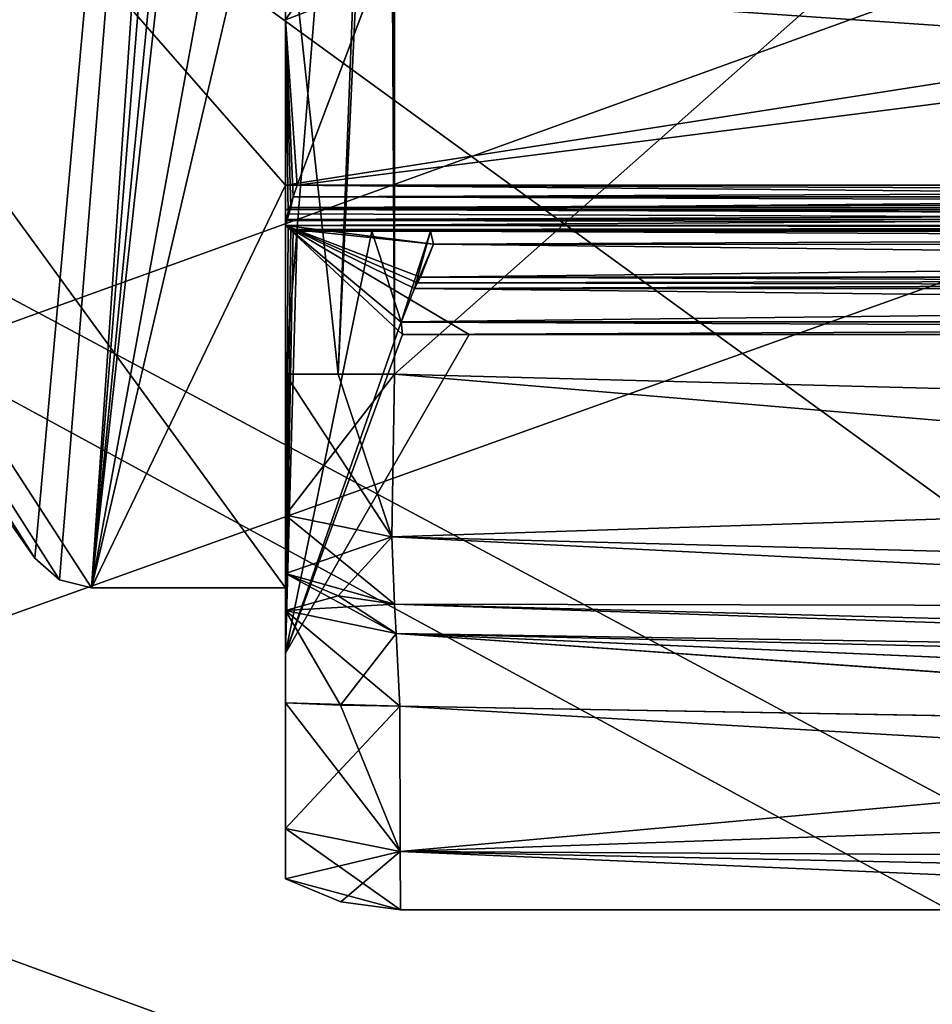
# Model space of a CAD drawing. Units: millimetres. Extents: x -28 to 67, y -164 to 358.
# Drawn here: x 49 to 53, y 39 to 43 of the extents above; entities that cross this region are included whole.
import ezdxf

# ---------------------------------------------------------------- set-up
doc = ezdxf.new("R2010")
doc.units = ezdxf.units.MM
doc.header["$LTSCALE"] = 65.185185
for name, color, linetype in [('277', 7, 'CONTINUOUS'), ('278', 7, 'CONTINUOUS'), ('279', 7, 'CONTINUOUS'), ('280', 7, 'CONTINUOUS'), ('281', 7, 'CONTINUOUS'), ('295', 7, 'CONTINUOUS'), ('296', 7, 'CONTINUOUS'), ('367', 7, 'CONTINUOUS'), ('370', 7, 'CONTINUOUS'), ('444', 7, 'CONTINUOUS'), ('446', 7, 'CONTINUOUS'), ('447', 7, 'CONTINUOUS'), ('448', 7, 'CONTINUOUS'), ('451', 7, 'CONTINUOUS'), ('452', 7, 'CONTINUOUS'), ('453', 7, 'CONTINUOUS'), ('461', 7, 'CONTINUOUS'), ('462', 7, 'CONTINUOUS'), ('463', 7, 'CONTINUOUS'), ('465', 7, 'CONTINUOUS'), ('466', 7, 'CONTINUOUS'), ('488', 7, 'CONTINUOUS'), ('490', 7, 'CONTINUOUS'), ('491', 7, 'CONTINUOUS'), ('626', 7, 'CONTINUOUS'), ('627', 7, 'CONTINUOUS'), ('628', 7, 'CONTINUOUS'), ('629', 7, 'CONTINUOUS'), ('630', 7, 'CONTINUOUS'), ('631', 7, 'CONTINUOUS'), ('632', 7, 'CONTINUOUS'), ('640', 7, 'CONTINUOUS'), ('641', 7, 'CONTINUOUS'), ('642', 7, 'CONTINUOUS'), ('644', 7, 'CONTINUOUS'), ('648', 7, 'CONTINUOUS'), ('650', 7, 'CONTINUOUS'), ('651', 7, 'CONTINUOUS'), ('652', 7, 'CONTINUOUS'), ('657', 7, 'CONTINUOUS'), ('658', 7, 'CONTINUOUS'), ('660', 7, 'CONTINUOUS'), ('661', 7, 'CONTINUOUS'), ('670', 7, 'CONTINUOUS'), ('671', 7, 'CONTINUOUS'), ('696', 7, 'CONTINUOUS'), ('697', 7, 'CONTINUOUS'), ('698', 7, 'CONTINUOUS'), ('699', 7, 'CONTINUOUS'), ('700', 7, 'CONTINUOUS'), ('701', 7, 'CONTINUOUS')]:
    doc.layers.add(name, color=color, linetype=linetype)

msp = doc.modelspace()

# ---------------------------------------------------------------- linework, layer by layer
at = {"layer": '277', "linetype": 'CONTINUOUS'}
for points in [[(50.5, 42.65, 4.5), (50.5, 44.5, 4.5), (42.9134, 51.3134, 4.5), (50.5, 42.65, 4.5)], [(50.5, 40.9, 4.5), (50.5, 42.65, 4.5), (42.9134, 51.3134, 4.5), (50.5, 40.9, 4.5)], [(49.6562, 40.9, 4.5), (50.5, 40.9, 4.5), (42.9134, 51.3134, 4.5), (49.6562, 40.9, 4.5)], [(49.5177, 40.934, 4.5), (49.6562, 40.9, 4.5), (42.9134, 51.3134, 4.5), (49.5177, 40.934, 4.5)], [(49.4104, 41.0279, 4.5), (49.5177, 40.934, 4.5), (42.9134, 51.3134, 4.5), (49.4104, 41.0279, 4.5)], [(48.0332, 42.9948, 4.5), (49.4104, 41.0279, 4.5), (42.9134, 51.3134, 4.5), (48.0332, 42.9948, 4.5)], [(62.35, 44.5, 4.5), (50.5, 44.5, 4.5), (62.35, 42.65, 4.5), (62.35, 44.5, 4.5)], [(62.35, 42.65, 4.5), (50.5, 44.5, 4.5), (50.5, 42.65, 4.5), (62.35, 42.65, 4.5)]]:
    msp.add_3dface(points, dxfattribs=at)
at = {"layer": '278', "linetype": 'CONTINUOUS'}
for points in [[(47.1721, 43.6033, -4.5), (50.5, 53.1, -4.5), (48.0332, 42.9948, -4.5), (47.1721, 43.6033, -4.5)], [(48.0332, 42.9948, -4.5), (50.5, 53.1, -4.5), (49.4104, 41.0279, -4.5), (48.0332, 42.9948, -4.5)], [(49.4104, 41.0279, -4.5), (50.5, 53.1, -4.5), (49.5177, 40.934, -4.5), (49.4104, 41.0279, -4.5)], [(49.5177, 40.934, -4.5), (50.5, 53.1, -4.5), (49.6562, 40.9, -4.5), (49.5177, 40.934, -4.5)], [(50.5, 53.1, -4.5), (50.5, 51.35, -4.5), (49.6562, 40.9, -4.5), (50.5, 53.1, -4.5)], [(50.5, 51.35, -4.5), (50.5, 49.5, -4.5), (49.6562, 40.9, -4.5), (50.5, 51.35, -4.5)], [(49.6562, 40.9, -4.5), (50.5, 49.5, -4.5), (50.5, 48.5, -4.5), (49.6562, 40.9, -4.5)], [(50.5, 45.5, -4.5), (49.6562, 40.9, -4.5), (50.5, 48.5, -4.5), (50.5, 45.5, -4.5)], [(50.5, 44.5, -4.5), (49.6562, 40.9, -4.5), (50.5, 45.5, -4.5), (50.5, 44.5, -4.5)], [(50.5, 42.65, -4.5), (49.6562, 40.9, -4.5), (50.5, 44.5, -4.5), (50.5, 42.65, -4.5)], [(62.35, 42.65, -4.5), (50.5, 42.65, -4.5), (62.35, 44.5, -4.5), (62.35, 42.65, -4.5)], [(62.35, 44.5, -4.5), (50.5, 42.65, -4.5), (50.5, 44.5, -4.5), (62.35, 44.5, -4.5)], [(50.5, 40.9, -4.5), (49.6562, 40.9, -4.5), (50.5, 42.65, -4.5), (50.5, 40.9, -4.5)]]:
    msp.add_3dface(points, dxfattribs=at)
at = {"layer": '279', "linetype": 'CONTINUOUS'}
for points in [[(50.5, 42.5, -4.35), (62.35, 42.5, -4.35), (50.5, 42.5, 4.35), (50.5, 42.5, -4.35)], [(50.5, 42.5, 4.35), (62.35, 42.5, -4.35), (62.35, 42.5, 4.35), (50.5, 42.5, 4.35)]]:
    msp.add_3dface(points, dxfattribs=at)
at = {"layer": '280', "linetype": 'CONTINUOUS'}
for points in [[(50.5, 42.65, 4.5), (50.5, 40.9, 4.5), (50.5, 42.5439, 4.4561), (50.5, 42.65, 4.5)], [(50.5, 40.9, -4.5), (50.5, 42.65, -4.5), (50.5, 42.5439, -4.4561), (50.5, 40.9, -4.5)], [(50.5, 40.9, 4.5), (50.5, 42.5, 4.35), (50.5, 42.5439, 4.4561), (50.5, 40.9, 4.5)], [(50.5, 42.5, -4.35), (50.5, 40.9, -4.5), (50.5, 42.5439, -4.4561), (50.5, 42.5, -4.35)], [(50.5, 40.9, 4.5), (50.5, 40.9, -4.5), (50.5, 42.5, 4.35), (50.5, 40.9, 4.5)], [(50.5, 40.9, -4.5), (50.5, 42.5, -4.35), (50.5, 42.5, 4.35), (50.5, 40.9, -4.5)]]:
    msp.add_3dface(points, dxfattribs=at)
at = {"layer": '281', "linetype": 'CONTINUOUS'}
for points in [[(50.5, 40.9, 4.5), (49.6562, 40.9, 4.5), (49.6562, 40.9, -4.5), (50.5, 40.9, 4.5)], [(50.5, 40.9, 4.5), (49.6562, 40.9, -4.5), (50.5, 40.9, -4.5), (50.5, 40.9, 4.5)]]:
    msp.add_3dface(points, dxfattribs=at)
at = {"layer": '295', "linetype": 'CONTINUOUS'}
for points in [[(49.4104, 41.0279, 4.5), (48.0332, 42.9948, 4.5), (48.0332, 42.9948, -4.5), (49.4104, 41.0279, 4.5)], [(49.4104, 41.0279, 4.5), (48.0332, 42.9948, -4.5), (49.4104, 41.0279, -4.5), (49.4104, 41.0279, 4.5)]]:
    msp.add_3dface(points, dxfattribs=at)
at = {"layer": '296', "linetype": 'CONTINUOUS'}
for points in [[(49.5177, 40.934, 4.5), (49.4104, 41.0279, 4.5), (49.5177, 40.934, -4.5), (49.5177, 40.934, 4.5)], [(49.4104, 41.0279, 4.5), (49.4104, 41.0279, -4.5), (49.5177, 40.934, -4.5), (49.4104, 41.0279, 4.5)], [(49.6562, 40.9, 4.5), (49.5177, 40.934, 4.5), (49.6562, 40.9, -4.5), (49.6562, 40.9, 4.5)], [(49.5177, 40.934, 4.5), (49.5177, 40.934, -4.5), (49.6562, 40.9, -4.5), (49.5177, 40.934, 4.5)]]:
    msp.add_3dface(points, dxfattribs=at)
at = {"layer": '367', "linetype": 'CONTINUOUS'}
for points in [[(50.5, 42.65, -4.5), (62.35, 42.65, -4.5), (62.35, 42.5439, -4.4561), (50.5, 42.65, -4.5)], [(50.5, 42.5439, -4.4561), (50.5, 42.65, -4.5), (62.35, 42.5439, -4.4561), (50.5, 42.5439, -4.4561)], [(62.35, 42.5, -4.35), (50.5, 42.5, -4.35), (50.5, 42.5439, -4.4561), (62.35, 42.5, -4.35)], [(62.35, 42.5, -4.35), (50.5, 42.5439, -4.4561), (62.35, 42.5439, -4.4561), (62.35, 42.5, -4.35)]]:
    msp.add_3dface(points, dxfattribs=at)
at = {"layer": '370', "linetype": 'CONTINUOUS'}
for points in [[(62.35, 42.65, 4.5), (50.5, 42.65, 4.5), (50.5, 42.5439, 4.4561), (62.35, 42.65, 4.5)], [(62.35, 42.65, 4.5), (50.5, 42.5439, 4.4561), (62.35, 42.5439, 4.4561), (62.35, 42.65, 4.5)], [(50.5, 42.5, 4.35), (62.35, 42.5, 4.35), (62.35, 42.5439, 4.4561), (50.5, 42.5, 4.35)], [(50.5, 42.5439, 4.4561), (50.5, 42.5, 4.35), (62.35, 42.5439, 4.4561), (50.5, 42.5439, 4.4561)]]:
    msp.add_3dface(points, dxfattribs=at)
at = {"layer": '444', "linetype": 'CONTINUOUS'}
for points in [[(45.5, 47, 18), (63, 47, 18), (63, 34.2721, 12.7279), (45.5, 47, 18)], [(45.5, 47, 18), (63, 34.2721, 12.7279), (45.5, 43.787, 17.7109), (45.5, 47, 18)], [(48.3739, 34.3484, -12.8038), (63, 47, -18), (45.5, 40.6767, -16.8528), (48.3739, 34.3484, -12.8038)], [(45.5, 40.6767, -16.8528), (63, 47, -18), (45.5, 43.7869, -17.7109), (45.5, 40.6767, -16.8528)], [(63, 34.2721, -12.7279), (63, 47, -18), (48.3739, 34.3484, -12.8038), (63, 34.2721, -12.7279)], [(45.5, 43.787, 17.7109), (63, 34.2721, 12.7279), (45.5, 40.6767, 16.8528), (45.5, 43.787, 17.7109)], [(45.5, 40.6767, 16.8528), (63, 34.2721, 12.7279), (48.3739, 34.3484, 12.8038), (45.5, 40.6767, 16.8528)]]:
    msp.add_3dface(points, dxfattribs=at)
at = {"layer": '446', "linetype": 'CONTINUOUS'}
for points in [[(63.5, 44.3, 4.55), (63.5, 42.65, 4.55), (50.5514, 42.65, 4.55), (63.5, 44.3, 4.55)], [(50.8766, 43.5143, 4.55), (63.5, 44.3, 4.55), (50.5514, 42.65, 4.55), (50.8766, 43.5143, 4.55)]]:
    msp.add_3dface(points, dxfattribs=at)
at = {"layer": '447', "linetype": 'CONTINUOUS'}
for points in [[(50.5514, 42.45, 4.35), (63.5, 42.45, 4.35), (50.8755, 42.45, 3.4887), (50.5514, 42.45, 4.35)], [(63.5, 42.45, -2.7), (63.5, 42.45, -4.35), (50.5514, 42.45, -4.35), (63.5, 42.45, -2.7)], [(50.8755, 42.45, -3.4888), (63.5, 42.45, -2.7), (50.5514, 42.45, -4.35), (50.8755, 42.45, -3.4888)], [(50.8755, 42.45, 3.4887), (63.5, 42.45, 4.35), (51.1311, 42.45, 2.7), (50.8755, 42.45, 3.4887)], [(51.1311, 42.45, -2.7), (63.5, 42.45, -2.7), (50.8755, 42.45, -3.4888), (51.1311, 42.45, -2.7)], [(63.5, 42.45, 4.35), (63.5, 42.45, 2.7), (51.1311, 42.45, 2.7), (63.5, 42.45, 4.35)]]:
    msp.add_3dface(points, dxfattribs=at)
at = {"layer": '448', "linetype": 'CONTINUOUS'}
for points in [[(50.8764, 43.5139, -4.55), (63.5, 42.65, -4.55), (51.1311, 44.3, -4.55), (50.8764, 43.5139, -4.55)], [(63.5, 42.65, -4.55), (63.5, 44.3, -4.55), (51.1311, 44.3, -4.55), (63.5, 42.65, -4.55)], [(50.5514, 42.65, -4.55), (63.5, 42.65, -4.55), (50.8764, 43.5139, -4.55), (50.5514, 42.65, -4.55)]]:
    msp.add_3dface(points, dxfattribs=at)
at = {"layer": '451', "linetype": 'CONTINUOUS'}
for points in [[(63.5, 42.2, -2.5), (51.0867, 42.25, -2.5), (51.074, 42.225, -2.5), (63.5, 42.2, -2.5)], [(63.5, 42.2, -2.5), (63.5, 42.25, -2.5), (51.0867, 42.25, -2.5), (63.5, 42.2, -2.5)], [(51.0611, 42.2, -2.5), (63.5, 42.2, -2.5), (51.074, 42.225, -2.5), (51.0611, 42.2, -2.5)]]:
    msp.add_3dface(points, dxfattribs=at)
at = {"layer": '452', "linetype": 'CONTINUOUS'}
for points in [[(51.0082, 42, 2.3), (63.5, 42, 2.3), (55.5592, 42, 1.8218), (51.0082, 42, 2.3)], [(63.5, 42, -2.3), (51.0082, 42, -2.3), (55.2196, 42, -1.7636), (63.5, 42, -2.3)], [(51.0082, 42, -2.3), (51.299, 42, 0), (53.9, 42), (51.0082, 42, -2.3)], [(55.2196, 42, -1.7636), (51.0082, 42, -2.3), (54.0584, 42, -0.6942), (55.2196, 42, -1.7636)], [(54.0584, 42, -0.6942), (51.0082, 42, -2.3), (53.9, 42), (54.0584, 42, -0.6942)], [(51.299, 42, 0), (51.0082, 42, 2.3), (55.5592, 42, 1.8218), (51.299, 42, 0)], [(53.9, 42), (51.299, 42, 0), (54.0584, 42, 0.6942), (53.9, 42)], [(54.0584, 42, 0.6942), (51.299, 42, 0), (55.5592, 42, 1.8218), (54.0584, 42, 0.6942)]]:
    msp.add_3dface(points, dxfattribs=at)
at = {"layer": '453', "linetype": 'CONTINUOUS'}
for points in [[(63.5, 42.25, 2.5), (63.5, 42.2, 2.5), (51.0611, 42.2, 2.5), (63.5, 42.25, 2.5)], [(51.074, 42.225, 2.5), (63.5, 42.25, 2.5), (51.0611, 42.2, 2.5), (51.074, 42.225, 2.5)], [(51.0867, 42.25, 2.5), (63.5, 42.25, 2.5), (51.074, 42.225, 2.5), (51.0867, 42.25, 2.5)]]:
    msp.add_3dface(points, dxfattribs=at)
at = {"layer": '461', "linetype": 'CONTINUOUS'}
for points in [[(50.9738, 41.8277, -6.172), (50.9738, 52.1723, -6.172), (63.0131, 52.4876, -6.4872), (50.9738, 41.8277, -6.172)], [(63.0131, 41.5124, -6.4872), (50.9738, 41.8277, -6.172), (63.0131, 52.4876, -6.4872), (63.0131, 41.5124, -6.4872)]]:
    msp.add_3dface(points, dxfattribs=at)
at = {"layer": '462', "linetype": 'CONTINUOUS'}
for points in [[(50.9738, 40.828, -4), (50.9738, 40.828, -5.1723), (63.0131, 40.5128, -5.4876), (50.9738, 40.828, -4)], [(63.0131, 40.5128, -4), (50.9738, 40.828, -4), (63.0131, 40.5128, -5.4876), (63.0131, 40.5128, -4)], [(50.9738, 40.828, 5.1723), (50.9738, 40.828, 4), (63.0131, 40.5128, 4), (50.9738, 40.828, 5.1723)], [(63.0131, 40.5128, 5.4876), (50.9738, 40.828, 5.1723), (63.0131, 40.5128, 4), (63.0131, 40.5128, 5.4876)]]:
    msp.add_3dface(points, dxfattribs=at)
at = {"layer": '463', "linetype": 'CONTINUOUS'}
for points in [[(63.0131, 52.4876, 6.4872), (50.9738, 52.1723, 6.172), (63.0131, 41.5124, 6.4872), (63.0131, 52.4876, 6.4872)], [(50.9738, 52.1723, 6.172), (50.9738, 41.8277, 6.172), (63.0131, 41.5124, 6.4872), (50.9738, 52.1723, 6.172)]]:
    msp.add_3dface(points, dxfattribs=at)
at = {"layer": '465', "linetype": 'CONTINUOUS'}
for points in [[(63.0131, 41.5124, 6.4872), (50.9738, 41.8277, 6.172), (50.963, 41.121, 5.879), (63.0131, 41.5124, 6.4872)], [(63.0131, 41.5124, 6.4872), (50.963, 41.121, 5.879), (63.0185, 40.8053, 6.1946), (63.0131, 41.5124, 6.4872)], [(50.963, 41.121, 5.879), (50.9738, 40.828, 5.1723), (63.0185, 40.8053, 6.1946), (50.963, 41.121, 5.879)], [(50.9738, 40.828, 5.1723), (63.0131, 40.5128, 5.4876), (63.0185, 40.8053, 6.1946), (50.9738, 40.828, 5.1723)]]:
    msp.add_3dface(points, dxfattribs=at)
at = {"layer": '466', "linetype": 'CONTINUOUS'}
for points in [[(50.963, 41.121, -5.879), (50.9738, 41.8277, -6.172), (63.0185, 40.8054, -6.1947), (50.963, 41.121, -5.879)], [(50.9738, 41.8277, -6.172), (63.0131, 41.5124, -6.4872), (63.0185, 40.8054, -6.1947), (50.9738, 41.8277, -6.172)], [(63.0131, 40.5128, -5.4876), (50.9738, 40.828, -5.1723), (50.963, 41.121, -5.879), (63.0131, 40.5128, -5.4876)], [(63.0131, 40.5128, -5.4876), (50.963, 41.121, -5.879), (63.0185, 40.8054, -6.1947), (63.0131, 40.5128, -5.4876)]]:
    msp.add_3dface(points, dxfattribs=at)
at = {"layer": '488', "linetype": 'CONTINUOUS'}
for points in [[(56.864, 39.5, 2.5359), (51, 39.5, 2.51), (55.5, 39.5, 2.0998), (56.864, 39.5, 2.5359)], [(51, 39.5, 2.51), (51, 39.5, -2.51), (54.0147, 39.5, -1.4845), (51, 39.5, 2.51)], [(55.5, 39.5, 2.0998), (51, 39.5, 2.51), (53.4, 39.5), (55.5, 39.5, 2.0998)], [(53.4, 39.5), (51, 39.5, 2.51), (54.0147, 39.5, -1.4845), (53.4, 39.5)], [(51, 39.5, -2.51), (56.9013, 39.5, -2.5361), (55.5, 39.5, -2.0998), (51, 39.5, -2.51)], [(54.0147, 39.5, -1.4845), (51, 39.5, -2.51), (55.5, 39.5, -2.0998), (54.0147, 39.5, -1.4845)]]:
    msp.add_3dface(points, dxfattribs=at)
at = {"layer": '490', "linetype": 'CONTINUOUS'}
for points in [[(50.9738, 40.828, -4), (63.0131, 40.5128, -4), (63.0107, 40.4197, -3.7095), (50.9738, 40.828, -4)], [(50.9738, 40.828, -4), (63.0107, 40.4197, -3.7095), (50.9805, 40.7012, -3.6674), (50.9738, 40.828, -4)], [(50.9805, 40.7012, -3.6674), (62.9915, 40.1755, -3.5271), (56.8956, 40.2819, -3.512), (50.9805, 40.7012, -3.6674)], [(63.0043, 40.1753, -3.5271), (62.9915, 40.1755, -3.5271), (50.9805, 40.7012, -3.6674), (63.0043, 40.1753, -3.5271)], [(63.0107, 40.4197, -3.7095), (63.0043, 40.1753, -3.5271), (50.9805, 40.7012, -3.6674), (63.0107, 40.4197, -3.7095)], [(50.997, 40.3848, -3.5033), (50.9805, 40.7012, -3.6674), (56.8956, 40.2819, -3.512), (50.997, 40.3848, -3.5033)]]:
    msp.add_3dface(points, dxfattribs=at)
at = {"layer": '491', "linetype": 'CONTINUOUS'}
for points in [[(63.0131, 40.5128, 4), (50.9738, 40.828, 4), (50.9805, 40.7012, 3.6674), (63.0131, 40.5128, 4)], [(63.0131, 40.5128, 4), (50.9805, 40.7012, 3.6674), (63.0107, 40.4197, 3.7095), (63.0131, 40.5128, 4)], [(62.9915, 40.1755, 3.5271), (50.9805, 40.7012, 3.6674), (56.8583, 40.2825, 3.512), (62.9915, 40.1755, 3.5271)], [(50.997, 40.3848, 3.5033), (56.8583, 40.2825, 3.512), (50.9805, 40.7012, 3.6674), (50.997, 40.3848, 3.5033)], [(63.0107, 40.4197, 3.7095), (50.9805, 40.7012, 3.6674), (63.0043, 40.1753, 3.5271), (63.0107, 40.4197, 3.7095)], [(63.0043, 40.1753, 3.5271), (50.9805, 40.7012, 3.6674), (62.9915, 40.1755, 3.5271), (63.0043, 40.1753, 3.5271)]]:
    msp.add_3dface(points, dxfattribs=at)
at = {"layer": '626', "linetype": 'CONTINUOUS'}
for points in [[(50.5, 40.9616, 5.1723), (50.5, 40.9616, 4), (50.7286, 40.8652, 4), (50.5, 40.9616, 5.1723)], [(50.7298, 40.8649, 5.1723), (50.5, 40.9616, 5.1723), (50.7286, 40.8652, 4), (50.7298, 40.8649, 5.1723)], [(50.9738, 40.828, 4), (50.7298, 40.8649, 5.1723), (50.7286, 40.8652, 4), (50.9738, 40.828, 4)], [(50.9738, 40.828, 4), (50.9738, 40.828, 5.1723), (50.7298, 40.8649, 5.1723), (50.9738, 40.828, 4)]]:
    msp.add_3dface(points, dxfattribs=at)
at = {"layer": '627', "linetype": 'CONTINUOUS'}
for points in [[(50.7286, 40.8652, 4), (50.5, 40.9616, 4), (50.5, 40.801, 3.5785), (50.7286, 40.8652, 4)], [(50.9738, 40.828, 4), (50.7286, 40.8652, 4), (50.5, 40.801, 3.5785), (50.9738, 40.828, 4)], [(50.9805, 40.7012, 3.6674), (50.9738, 40.828, 4), (50.5, 40.801, 3.5785), (50.9805, 40.7012, 3.6674)], [(50.7397, 40.3888, 3.4691), (50.9805, 40.7012, 3.6674), (50.5, 40.801, 3.5785), (50.7397, 40.3888, 3.4691)], [(50.5, 40.4003, 3.3703), (50.7397, 40.3888, 3.4691), (50.5, 40.801, 3.5785), (50.5, 40.4003, 3.3703)], [(50.997, 40.3848, 3.5033), (50.9805, 40.7012, 3.6674), (50.7397, 40.3888, 3.4691), (50.997, 40.3848, 3.5033)]]:
    msp.add_3dface(points, dxfattribs=at)
at = {"layer": '628', "linetype": 'CONTINUOUS'}
for points in [[(50.5, 39.634, 2.51), (50.5, 39.634, -2.51), (50.7412, 39.5341, -2.51), (50.5, 39.634, 2.51)], [(50.7412, 39.5341, 2.51), (50.5, 39.634, 2.51), (50.7412, 39.5341, -2.51), (50.7412, 39.5341, 2.51)], [(51, 39.5, -2.51), (51, 39.5, 2.51), (50.7412, 39.5341, 2.51), (51, 39.5, -2.51)], [(51, 39.5, -2.51), (50.7412, 39.5341, 2.51), (50.7412, 39.5341, -2.51), (51, 39.5, -2.51)]]:
    msp.add_3dface(points, dxfattribs=at)
at = {"layer": '629', "linetype": 'CONTINUOUS'}
for points in [[(50.7286, 40.8652, -4), (50.9805, 40.7012, -3.6674), (50.5, 40.9616, -4), (50.7286, 40.8652, -4)], [(50.5, 40.9616, -4), (50.9805, 40.7012, -3.6674), (50.5, 40.8011, -3.5786), (50.5, 40.9616, -4)], [(50.9738, 40.828, -4), (50.9805, 40.7012, -3.6674), (50.7286, 40.8652, -4), (50.9738, 40.828, -4)], [(50.9805, 40.7012, -3.6674), (50.997, 40.3848, -3.5033), (50.5, 40.8011, -3.5786), (50.9805, 40.7012, -3.6674)], [(50.997, 40.3848, -3.5033), (50.7397, 40.3888, -3.4691), (50.5, 40.8011, -3.5786), (50.997, 40.3848, -3.5033)], [(50.7397, 40.3888, -3.4691), (50.5, 40.4003, -3.3703), (50.5, 40.8011, -3.5786), (50.7397, 40.3888, -3.4691)]]:
    msp.add_3dface(points, dxfattribs=at)
at = {"layer": '630', "linetype": 'CONTINUOUS'}
for points in [[(50.7286, 40.8652, -4), (50.5, 40.9616, -4), (50.7298, 40.8649, -5.1723), (50.7286, 40.8652, -4)], [(50.5, 40.9616, -4), (50.5, 40.9616, -5.1723), (50.7298, 40.8649, -5.1723), (50.5, 40.9616, -4)], [(50.9738, 40.828, -5.1723), (50.9738, 40.828, -4), (50.7286, 40.8652, -4), (50.9738, 40.828, -5.1723)], [(50.9738, 40.828, -5.1723), (50.7286, 40.8652, -4), (50.7298, 40.8649, -5.1723), (50.9738, 40.828, -5.1723)]]:
    msp.add_3dface(points, dxfattribs=at)
at = {"layer": '631', "linetype": 'CONTINUOUS'}
for points in [[(50.7298, 41.8277, -6.1351), (50.963, 41.121, -5.879), (50.5, 41.8277, -6.0384), (50.7298, 41.8277, -6.1351)], [(50.5, 41.8277, -6.0384), (50.963, 41.121, -5.879), (50.5, 41.2153, -5.7847), (50.5, 41.8277, -6.0384)], [(50.9738, 41.8277, -6.172), (50.963, 41.121, -5.879), (50.7298, 41.8277, -6.1351), (50.9738, 41.8277, -6.172)], [(50.963, 41.121, -5.879), (50.9738, 40.828, -5.1723), (50.5, 41.2153, -5.7847), (50.963, 41.121, -5.879)], [(50.9738, 40.828, -5.1723), (50.5, 40.9616, -5.1723), (50.5, 41.2153, -5.7847), (50.9738, 40.828, -5.1723)], [(50.5, 40.9616, -5.1723), (50.9738, 40.828, -5.1723), (50.7298, 40.8649, -5.1723), (50.5, 40.9616, -5.1723)]]:
    msp.add_3dface(points, dxfattribs=at)
at = {"layer": '632', "linetype": 'CONTINUOUS'}
for points in [[(50.9738, 52.1723, -6.172), (50.9738, 41.8277, -6.172), (50.9491, 47.4532, -6.171), (50.9738, 52.1723, -6.172)], [(50.7298, 41.8277, -6.1351), (50.5, 41.8277, -6.0384), (50.9491, 47.4532, -6.171), (50.7298, 41.8277, -6.1351)], [(50.9491, 47.4532, -6.171), (50.5, 41.8277, -6.0384), (50.5, 43.9501, -6.0384), (50.9491, 47.4532, -6.171)], [(50.9738, 41.8277, -6.172), (50.7298, 41.8277, -6.1351), (50.9491, 47.4532, -6.171), (50.9738, 41.8277, -6.172)]]:
    msp.add_3dface(points, dxfattribs=at)
at = {"layer": '640', "linetype": 'CONTINUOUS'}
for points in [[(50.9738, 41.8277, 6.172), (50.9738, 52.1723, 6.172), (50.9491, 46.5468, 6.171), (50.9738, 41.8277, 6.172)], [(50.9491, 46.5468, 6.171), (50.5, 43.9501, 6.0384), (50.7298, 41.8277, 6.1351), (50.9491, 46.5468, 6.171)], [(50.9738, 41.8277, 6.172), (50.9491, 46.5468, 6.171), (50.7298, 41.8277, 6.1351), (50.9738, 41.8277, 6.172)], [(50.5, 43.9501, 6.0384), (50.5, 41.8277, 6.0384), (50.7298, 41.8277, 6.1351), (50.5, 43.9501, 6.0384)]]:
    msp.add_3dface(points, dxfattribs=at)
at = {"layer": '641', "linetype": 'CONTINUOUS'}
for points in [[(50.963, 41.121, 5.879), (50.9738, 41.8277, 6.172), (50.5, 41.2153, 5.7847), (50.963, 41.121, 5.879)], [(50.5, 41.8277, 6.0384), (50.9738, 41.8277, 6.172), (50.7298, 41.8277, 6.1351), (50.5, 41.8277, 6.0384)], [(50.9738, 41.8277, 6.172), (50.5, 41.8277, 6.0384), (50.5, 41.2153, 5.7847), (50.9738, 41.8277, 6.172)], [(50.5, 40.9616, 5.1723), (50.963, 41.121, 5.879), (50.5, 41.2153, 5.7847), (50.5, 40.9616, 5.1723)], [(50.963, 41.121, 5.879), (50.5, 40.9616, 5.1723), (50.7298, 40.8649, 5.1723), (50.963, 41.121, 5.879)], [(50.9738, 40.828, 5.1723), (50.963, 41.121, 5.879), (50.7298, 40.8649, 5.1723), (50.9738, 40.828, 5.1723)]]:
    msp.add_3dface(points, dxfattribs=at)
at = {"layer": '642', "linetype": 'CONTINUOUS'}
for points in [[(40.5, 46.8684, 19.9996), (44.0236, 38.894, 18.2837), (66.7, 47, 20), (40.5, 46.8684, 19.9996)], [(66.7, 47, 20), (44.0236, 38.894, 18.2837), (66.7, 32.8579, 14.1421), (66.7, 47, 20)]]:
    msp.add_3dface(points, dxfattribs=at)
at = {"layer": '644', "linetype": 'CONTINUOUS'}
for points in [[(66.7, 32.8579, -14.1421), (40.5, 46.8684, -19.9996), (66.7, 47, -20), (66.7, 32.8579, -14.1421)], [(44.0236, 38.894, -18.2837), (40.5, 46.8684, -19.9996), (66.7, 32.8579, -14.1421), (44.0236, 38.894, -18.2837)]]:
    msp.add_3dface(points, dxfattribs=at)
at = {"layer": '648', "linetype": 'CONTINUOUS'}
for points in [[(50.5, 43.9501, 6.0384), (50.5, 44.3578, 5.8115), (50.5, 43.369, 5.2508), (50.5, 43.9501, 6.0384)], [(50.5, 43.9501, -6.0384), (50.5, 41.8277, -6.0384), (50.5, 43.369, -5.2508), (50.5, 43.9501, -6.0384)], [(50.5, 41.8277, 6.0384), (50.5, 43.9501, 6.0384), (50.5, 42.475, 4.525), (50.5, 41.8277, 6.0384)], [(50.5, 42.4968, 4.525), (50.5, 43.9501, 6.0384), (50.5, 43.369, 5.2508), (50.5, 42.4968, 4.525)], [(50.5, 43.9501, 6.0384), (50.5, 42.4968, 4.525), (50.5, 42.475, 4.525), (50.5, 43.9501, 6.0384)], [(50.5, 41.8277, -6.0384), (50.5, 42.4968, -4.525), (50.5, 43.369, -5.2508), (50.5, 41.8277, -6.0384)], [(50.5, 42.4968, -4.525), (50.5, 41.8277, -6.0384), (50.5, 42.475, -4.525), (50.5, 42.4968, -4.525)], [(50.5, 42.475, 4.5032), (50.5, 40.6162), (50.5, 42.475, 4.525), (50.5, 42.475, 4.5032)], [(50.5, 40.6162), (50.5, 42.475, -4.5032), (50.5, 40.8011, -3.5786), (50.5, 40.6162)], [(50.5, 40.6162), (50.5, 41.8277, 6.0384), (50.5, 42.475, 4.525), (50.5, 40.6162)], [(50.5, 42.475, -4.5032), (50.5, 40.9616, -4), (50.5, 40.8011, -3.5786), (50.5, 42.475, -4.5032)], [(50.5, 40.9616, -4), (50.5, 42.475, -4.5032), (50.5, 40.9616, -5.1723), (50.5, 40.9616, -4)], [(50.5, 40.9616, -5.1723), (50.5, 42.475, -4.5032), (50.5, 41.2153, -5.7847), (50.5, 40.9616, -5.1723)], [(50.5, 42.475, -4.5032), (50.5, 41.8277, -6.0384), (50.5, 41.2153, -5.7847), (50.5, 42.475, -4.5032)], [(50.5, 41.8277, -6.0384), (50.5, 42.475, -4.5032), (50.5, 42.475, -4.525), (50.5, 41.8277, -6.0384)], [(50.5, 41.8277, 6.0384), (50.5, 40.6162), (50.5, 41.2153, 5.7847), (50.5, 41.8277, 6.0384)], [(50.5, 40.6162), (50.5, 40.9616, 4), (50.5, 41.2153, 5.7847), (50.5, 40.6162)], [(50.5, 40.9616, 4), (50.5, 40.9616, 5.1723), (50.5, 41.2153, 5.7847), (50.5, 40.9616, 4)], [(50.5, 40.9616, 4), (50.5, 40.6162), (50.5, 40.801, 3.5785), (50.5, 40.9616, 4)], [(50.5, 40.4003, -3.3703), (50.5, 40.6162), (50.5, 40.8011, -3.5786), (50.5, 40.4003, -3.3703)], [(50.5, 40.801, 3.5785), (50.5, 40.6162), (50.5, 40.4003, -3.3703), (50.5, 40.801, 3.5785)], [(50.5, 40.4003, 3.3703), (50.5, 40.801, 3.5785), (50.5, 40.4003, -3.3703), (50.5, 40.4003, 3.3703)], [(50.5, 40.4003, 3.3703), (50.5, 40.4003, -3.3703), (50.5, 39.8533, -3.086), (50.5, 40.4003, 3.3703)], [(50.5, 39.8533, 3.086), (50.5, 40.4003, 3.3703), (50.5, 39.8533, -3.086), (50.5, 39.8533, 3.086)], [(50.5, 39.634, -2.51), (50.5, 39.634, 2.51), (50.5, 39.8533, 3.086), (50.5, 39.634, -2.51)], [(50.5, 39.634, -2.51), (50.5, 39.8533, 3.086), (50.5, 39.8533, -3.086), (50.5, 39.634, -2.51)]]:
    msp.add_3dface(points, dxfattribs=at)
at = {"layer": '650', "linetype": 'CONTINUOUS'}
for points in [[(63.5, 42.475, -4.525), (50.5229, 42.5532, -4.525), (50.5115, 42.525, -4.525), (63.5, 42.475, -4.525)], [(63.5, 42.475, -4.525), (63.5, 42.5532, -4.525), (50.5229, 42.5532, -4.525), (63.5, 42.475, -4.525)], [(63.5, 42.475, -4.525), (50.5115, 42.525, -4.525), (50.5, 42.4968, -4.525), (63.5, 42.475, -4.525)], [(63.5, 42.475, -4.525), (50.5, 42.4968, -4.525), (50.5, 42.475, -4.525), (63.5, 42.475, -4.525)]]:
    msp.add_3dface(points, dxfattribs=at)
at = {"layer": '651', "linetype": 'CONTINUOUS'}
for points in [[(63.5, 42.475, 4.525), (50.5115, 42.475, 4.475), (50.5, 42.475, 4.5032), (63.5, 42.475, 4.525)], [(63.5, 42.475, 4.525), (50.5, 42.475, 4.5032), (50.5, 42.475, 4.525), (63.5, 42.475, 4.525)], [(63.5, 42.475, -4.4468), (63.5, 42.475, -4.525), (50.5, 42.475, -4.525), (63.5, 42.475, -4.4468)], [(50.5229, 42.475, -4.4468), (63.5, 42.475, -4.4468), (50.5, 42.475, -4.525), (50.5229, 42.475, -4.4468)], [(50.5, 42.475, -4.5032), (50.5115, 42.475, -4.475), (50.5, 42.475, -4.525), (50.5, 42.475, -4.5032)], [(50.5115, 42.475, -4.475), (50.5229, 42.475, -4.4468), (50.5, 42.475, -4.525), (50.5115, 42.475, -4.475)], [(63.5, 42.475, 4.525), (50.5229, 42.475, 4.4468), (50.5115, 42.475, 4.475), (63.5, 42.475, 4.525)], [(63.5, 42.475, 4.525), (63.5, 42.475, 4.4468), (50.5229, 42.475, 4.4468), (63.5, 42.475, 4.525)]]:
    msp.add_3dface(points, dxfattribs=at)
at = {"layer": '652', "linetype": 'CONTINUOUS'}
for points in [[(63.5, 42.5532, 4.525), (63.5, 42.475, 4.525), (50.5, 42.475, 4.525), (63.5, 42.5532, 4.525)], [(50.5229, 42.5532, 4.525), (63.5, 42.5532, 4.525), (50.5, 42.475, 4.525), (50.5229, 42.5532, 4.525)], [(50.5115, 42.525, 4.525), (50.5229, 42.5532, 4.525), (50.5, 42.475, 4.525), (50.5115, 42.525, 4.525)], [(50.5, 42.4968, 4.525), (50.5115, 42.525, 4.525), (50.5, 42.475, 4.525), (50.5, 42.4968, 4.525)]]:
    msp.add_3dface(points, dxfattribs=at)
at = {"layer": '657', "linetype": 'CONTINUOUS'}
for points in [[(51.0082, 42, 2.3), (51.299, 42, 0), (50.5, 42.475, 4.5032), (51.0082, 42, 2.3)], [(51.0026, 42.0544, 2.4371), (51.0082, 42, 2.3), (50.5, 42.475, 4.5032), (51.0026, 42.0544, 2.4371)], [(50.5, 42.475, 4.5032), (51.299, 42, 0), (50.5, 40.6162), (50.5, 42.475, 4.5032)], [(51.0867, 42.25, 2.5), (51.074, 42.225, 2.5), (50.5, 42.475, 4.5032), (51.0867, 42.25, 2.5)], [(51.143, 42.3938, 2.5609), (51.0867, 42.25, 2.5), (50.5, 42.475, 4.5032), (51.143, 42.3938, 2.5609)], [(51.074, 42.225, 2.5), (51.0611, 42.2, 2.5), (50.5, 42.475, 4.5032), (51.074, 42.225, 2.5)], [(51.0611, 42.2, 2.5), (51.0026, 42.0544, 2.4371), (50.5, 42.475, 4.5032), (51.0611, 42.2, 2.5)], [(50.5339, 42.4565, 4.4006), (51.143, 42.3938, 2.5609), (50.5, 42.475, 4.5032), (50.5339, 42.4565, 4.4006)], [(50.5, 42.475, 4.5032), (50.5115, 42.475, 4.475), (50.5339, 42.4565, 4.4006), (50.5, 42.475, 4.5032)], [(50.5, 42.475, -4.5032), (50.5, 40.6162), (50.5115, 42.475, -4.475), (50.5, 42.475, -4.5032)], [(50.5115, 42.475, -4.475), (50.5, 40.6162), (50.5229, 42.475, -4.4468), (50.5115, 42.475, -4.475)], [(50.5229, 42.475, -4.4468), (50.5, 40.6162), (50.5339, 42.4565, -4.4006), (50.5229, 42.475, -4.4468)], [(50.5, 40.6162), (50.5514, 42.45, -4.35), (50.5339, 42.4565, -4.4006), (50.5, 40.6162)], [(50.5229, 42.475, 4.4468), (50.5339, 42.4565, 4.4006), (50.5115, 42.475, 4.475), (50.5229, 42.475, 4.4468)], [(50.5514, 42.45, 4.35), (51.1311, 42.45, 2.7), (50.5339, 42.4565, 4.4006), (50.5514, 42.45, 4.35)], [(51.1311, 42.45, 2.7), (51.143, 42.3938, 2.5609), (50.5339, 42.4565, 4.4006), (51.1311, 42.45, 2.7)], [(50.8755, 42.45, -3.4888), (50.5514, 42.45, -4.35), (50.5, 40.6162), (50.8755, 42.45, -3.4888)], [(50.8755, 42.45, -3.4888), (50.5, 40.6162), (51.003, 42.056, -2.4388), (50.8755, 42.45, -3.4888)], [(50.5514, 42.45, 4.35), (50.8755, 42.45, 3.4887), (51.1311, 42.45, 2.7), (50.5514, 42.45, 4.35)], [(51.1311, 42.45, -2.7), (50.8755, 42.45, -3.4888), (51.003, 42.056, -2.4388), (51.1311, 42.45, -2.7)], [(51.0611, 42.2, -2.5), (51.1311, 42.45, -2.7), (51.003, 42.056, -2.4388), (51.0611, 42.2, -2.5)], [(51.1311, 42.45, -2.7), (51.0611, 42.2, -2.5), (51.143, 42.3938, -2.5609), (51.1311, 42.45, -2.7)], [(51.0611, 42.2, -2.5), (51.074, 42.225, -2.5), (51.143, 42.3938, -2.5609), (51.0611, 42.2, -2.5)], [(51.0867, 42.25, -2.5), (51.143, 42.3938, -2.5609), (51.074, 42.225, -2.5), (51.0867, 42.25, -2.5)], [(50.5, 40.6162), (51.0082, 42, -2.3), (51.003, 42.056, -2.4388), (50.5, 40.6162)], [(51.299, 42, 0), (51.0082, 42, -2.3), (50.5, 40.6162), (51.299, 42, 0)]]:
    msp.add_3dface(points, dxfattribs=at)
at = {"layer": '658', "linetype": 'CONTINUOUS'}
for points in [[(50.5, 44.3578, 5.8115), (51.1311, 44.3, 4.55), (50.5, 43.369, 5.2508), (50.5, 44.3578, 5.8115)], [(51.1311, 44.3, 4.55), (50.8766, 43.5143, 4.55), (50.5, 43.369, 5.2508), (51.1311, 44.3, 4.55)], [(50.8766, 43.5143, 4.55), (50.5514, 42.65, 4.55), (50.5, 43.369, 5.2508), (50.8766, 43.5143, 4.55)], [(50.5514, 42.65, -4.55), (50.8764, 43.5139, -4.55), (50.5, 43.369, -5.2508), (50.5514, 42.65, -4.55)], [(50.5514, 42.65, 4.55), (50.5339, 42.5994, 4.5435), (50.5, 43.369, 5.2508), (50.5514, 42.65, 4.55)], [(50.5339, 42.5994, -4.5435), (50.5514, 42.65, -4.55), (50.5, 43.369, -5.2508), (50.5339, 42.5994, -4.5435)], [(50.5, 42.4968, -4.525), (50.5339, 42.5994, -4.5435), (50.5, 43.369, -5.2508), (50.5, 42.4968, -4.525)], [(50.5339, 42.5994, 4.5435), (50.5229, 42.5532, 4.525), (50.5, 43.369, 5.2508), (50.5339, 42.5994, 4.5435)], [(50.5229, 42.5532, 4.525), (50.5115, 42.525, 4.525), (50.5, 43.369, 5.2508), (50.5229, 42.5532, 4.525)], [(50.5115, 42.525, 4.525), (50.5, 42.4968, 4.525), (50.5, 43.369, 5.2508), (50.5115, 42.525, 4.525)], [(50.5, 42.4968, -4.525), (50.5115, 42.525, -4.525), (50.5339, 42.5994, -4.5435), (50.5, 42.4968, -4.525)], [(50.5229, 42.5532, -4.525), (50.5339, 42.5994, -4.5435), (50.5115, 42.525, -4.525), (50.5229, 42.5532, -4.525)]]:
    msp.add_3dface(points, dxfattribs=at)
at = {"layer": '660', "linetype": 'CONTINUOUS'}
for points in [[(50.997, 40.3848, 3.5033), (50.7397, 40.3888, 3.4691), (50.5, 40.4003, 3.3703), (50.997, 40.3848, 3.5033)], [(50.997, 40.3848, 3.5033), (50.5, 40.4003, 3.3703), (50.5, 39.8533, 3.086), (50.997, 40.3848, 3.5033)], [(50.998, 39.7533, 3.1751), (50.997, 40.3848, 3.5033), (50.5, 39.8533, 3.086), (50.998, 39.7533, 3.1751)], [(50.5, 39.634, 2.51), (50.998, 39.7533, 3.1751), (50.5, 39.8533, 3.086), (50.5, 39.634, 2.51)], [(50.998, 39.7533, 3.1751), (50.5, 39.634, 2.51), (50.7412, 39.5341, 2.51), (50.998, 39.7533, 3.1751)], [(51, 39.5, 2.51), (50.998, 39.7533, 3.1751), (50.7412, 39.5341, 2.51), (51, 39.5, 2.51)]]:
    msp.add_3dface(points, dxfattribs=at)
at = {"layer": '661', "linetype": 'CONTINUOUS'}
for points in [[(56.8583, 40.2825, 3.512), (50.997, 40.3848, 3.5033), (50.998, 39.7533, 3.1751), (56.8583, 40.2825, 3.512)], [(62.9915, 40.1755, 3.5271), (56.8583, 40.2825, 3.512), (50.998, 39.7533, 3.1751), (62.9915, 40.1755, 3.5271)], [(62.9948, 39.6862, 3.1624), (62.9915, 40.1755, 3.5271), (50.998, 39.7533, 3.1751), (62.9948, 39.6862, 3.1624)], [(51, 39.5, 2.51), (63, 39.5, 2.5812), (50.998, 39.7533, 3.1751), (51, 39.5, 2.51)], [(63, 39.5, 2.5812), (62.9948, 39.6862, 3.1624), (50.998, 39.7533, 3.1751), (63, 39.5, 2.5812)], [(51, 39.5, 2.51), (56.864, 39.5, 2.5359), (63, 39.5, 2.5812), (51, 39.5, 2.51)]]:
    msp.add_3dface(points, dxfattribs=at)
at = {"layer": '670', "linetype": 'CONTINUOUS'}
for points in [[(50.998, 39.7533, -3.1751), (50.5, 40.4003, -3.3703), (50.7397, 40.3888, -3.4691), (50.998, 39.7533, -3.1751)], [(50.5, 40.4003, -3.3703), (50.998, 39.7533, -3.1751), (50.5, 39.8533, -3.086), (50.5, 40.4003, -3.3703)], [(50.997, 40.3848, -3.5033), (50.998, 39.7533, -3.1751), (50.7397, 40.3888, -3.4691), (50.997, 40.3848, -3.5033)], [(50.998, 39.7533, -3.1751), (51, 39.5, -2.51), (50.5, 39.8533, -3.086), (50.998, 39.7533, -3.1751)], [(51, 39.5, -2.51), (50.5, 39.634, -2.51), (50.5, 39.8533, -3.086), (51, 39.5, -2.51)], [(50.5, 39.634, -2.51), (51, 39.5, -2.51), (50.7412, 39.5341, -2.51), (50.5, 39.634, -2.51)]]:
    msp.add_3dface(points, dxfattribs=at)
at = {"layer": '671', "linetype": 'CONTINUOUS'}
for points in [[(50.997, 40.3848, -3.5033), (56.8956, 40.2819, -3.512), (62.9948, 39.6862, -3.1624), (50.997, 40.3848, -3.5033)], [(50.997, 40.3848, -3.5033), (62.9948, 39.6862, -3.1624), (50.998, 39.7533, -3.1751), (50.997, 40.3848, -3.5033)], [(63, 39.5, -2.5812), (56.9013, 39.5, -2.5361), (50.998, 39.7533, -3.1751), (63, 39.5, -2.5812)], [(62.9948, 39.6862, -3.1624), (63, 39.5, -2.5812), (50.998, 39.7533, -3.1751), (62.9948, 39.6862, -3.1624)], [(56.9013, 39.5, -2.5361), (51, 39.5, -2.51), (50.998, 39.7533, -3.1751), (56.9013, 39.5, -2.5361)]]:
    msp.add_3dface(points, dxfattribs=at)
at = {"layer": '696', "linetype": 'CONTINUOUS'}
for points in [[(63.5, 42.45, -2.7), (51.1311, 42.45, -2.7), (51.143, 42.3938, -2.5609), (63.5, 42.45, -2.7)], [(63.5, 42.3914, -2.5586), (63.5, 42.45, -2.7), (51.143, 42.3938, -2.5609), (63.5, 42.3914, -2.5586)], [(51.0867, 42.25, -2.5), (63.5, 42.3914, -2.5586), (51.143, 42.3938, -2.5609), (51.0867, 42.25, -2.5)], [(63.5, 42.25, -2.5), (63.5, 42.3914, -2.5586), (51.0867, 42.25, -2.5), (63.5, 42.25, -2.5)]]:
    msp.add_3dface(points, dxfattribs=at)
at = {"layer": '697', "linetype": 'CONTINUOUS'}
for points in [[(63.5, 42.5993, -4.5435), (63.5, 42.65, -4.55), (50.5339, 42.5994, -4.5435), (63.5, 42.5993, -4.5435)], [(63.5, 42.65, -4.55), (50.5514, 42.65, -4.55), (50.5339, 42.5994, -4.5435), (63.5, 42.65, -4.55)], [(50.5229, 42.5532, -4.525), (63.5, 42.5993, -4.5435), (50.5339, 42.5994, -4.5435), (50.5229, 42.5532, -4.525)], [(63.5, 42.5532, -4.525), (63.5, 42.5993, -4.5435), (50.5229, 42.5532, -4.525), (63.5, 42.5532, -4.525)], [(63.5, 42.475, -4.4468), (50.5229, 42.475, -4.4468), (50.5339, 42.4565, -4.4006), (63.5, 42.475, -4.4468)], [(63.5, 42.4565, -4.4007), (63.5, 42.475, -4.4468), (50.5339, 42.4565, -4.4006), (63.5, 42.4565, -4.4007)], [(50.5514, 42.45, -4.35), (63.5, 42.4565, -4.4007), (50.5339, 42.4565, -4.4006), (50.5514, 42.45, -4.35)], [(63.5, 42.45, -4.35), (63.5, 42.4565, -4.4007), (50.5514, 42.45, -4.35), (63.5, 42.45, -4.35)]]:
    msp.add_3dface(points, dxfattribs=at)
at = {"layer": '698', "linetype": 'CONTINUOUS'}
for points in [[(63.5, 42.0586, -2.4414), (63.5, 42.2, -2.5), (51.003, 42.056, -2.4388), (63.5, 42.0586, -2.4414)], [(63.5, 42.2, -2.5), (51.0611, 42.2, -2.5), (51.003, 42.056, -2.4388), (63.5, 42.2, -2.5)], [(51.0082, 42, -2.3), (63.5, 42.0586, -2.4414), (51.003, 42.056, -2.4388), (51.0082, 42, -2.3)], [(63.5, 42, -2.3), (63.5, 42.0586, -2.4414), (51.0082, 42, -2.3), (63.5, 42, -2.3)]]:
    msp.add_3dface(points, dxfattribs=at)
at = {"layer": '699', "linetype": 'CONTINUOUS'}
for points in [[(51.0611, 42.2, 2.5), (63.5, 42.0586, 2.4414), (51.0026, 42.0544, 2.4371), (51.0611, 42.2, 2.5)], [(63.5, 42.2, 2.5), (63.5, 42.0586, 2.4414), (51.0611, 42.2, 2.5), (63.5, 42.2, 2.5)], [(63.5, 42.0586, 2.4414), (63.5, 42, 2.3), (51.0026, 42.0544, 2.4371), (63.5, 42.0586, 2.4414)], [(63.5, 42, 2.3), (51.0082, 42, 2.3), (51.0026, 42.0544, 2.4371), (63.5, 42, 2.3)]]:
    msp.add_3dface(points, dxfattribs=at)
at = {"layer": '700', "linetype": 'CONTINUOUS'}
for points in [[(63.5, 42.45, 2.7), (63.5, 42.3914, 2.5586), (51.1311, 42.45, 2.7), (63.5, 42.45, 2.7)], [(51.1311, 42.45, 2.7), (63.5, 42.3914, 2.5586), (51.143, 42.3938, 2.5609), (51.1311, 42.45, 2.7)], [(63.5, 42.25, 2.5), (51.0867, 42.25, 2.5), (51.143, 42.3938, 2.5609), (63.5, 42.25, 2.5)], [(63.5, 42.3914, 2.5586), (63.5, 42.25, 2.5), (51.143, 42.3938, 2.5609), (63.5, 42.3914, 2.5586)]]:
    msp.add_3dface(points, dxfattribs=at)
at = {"layer": '701', "linetype": 'CONTINUOUS'}
for points in [[(50.5514, 42.65, 4.55), (63.5, 42.5993, 4.5435), (50.5339, 42.5994, 4.5435), (50.5514, 42.65, 4.55)], [(63.5, 42.65, 4.55), (63.5, 42.5993, 4.5435), (50.5514, 42.65, 4.55), (63.5, 42.65, 4.55)], [(50.5339, 42.5994, 4.5435), (63.5, 42.5532, 4.525), (50.5229, 42.5532, 4.525), (50.5339, 42.5994, 4.5435)], [(63.5, 42.5993, 4.5435), (63.5, 42.5532, 4.525), (50.5339, 42.5994, 4.5435), (63.5, 42.5993, 4.5435)], [(63.5, 42.475, 4.4468), (63.5, 42.4565, 4.4007), (50.5229, 42.475, 4.4468), (63.5, 42.475, 4.4468)], [(63.5, 42.4565, 4.4007), (50.5339, 42.4565, 4.4006), (50.5229, 42.475, 4.4468), (63.5, 42.4565, 4.4007)], [(63.5, 42.4565, 4.4007), (63.5, 42.45, 4.35), (50.5339, 42.4565, 4.4006), (63.5, 42.4565, 4.4007)], [(63.5, 42.45, 4.35), (50.5514, 42.45, 4.35), (50.5339, 42.4565, 4.4006), (63.5, 42.45, 4.35)]]:
    msp.add_3dface(points, dxfattribs=at)

doc.saveas('drawing.dxf')
